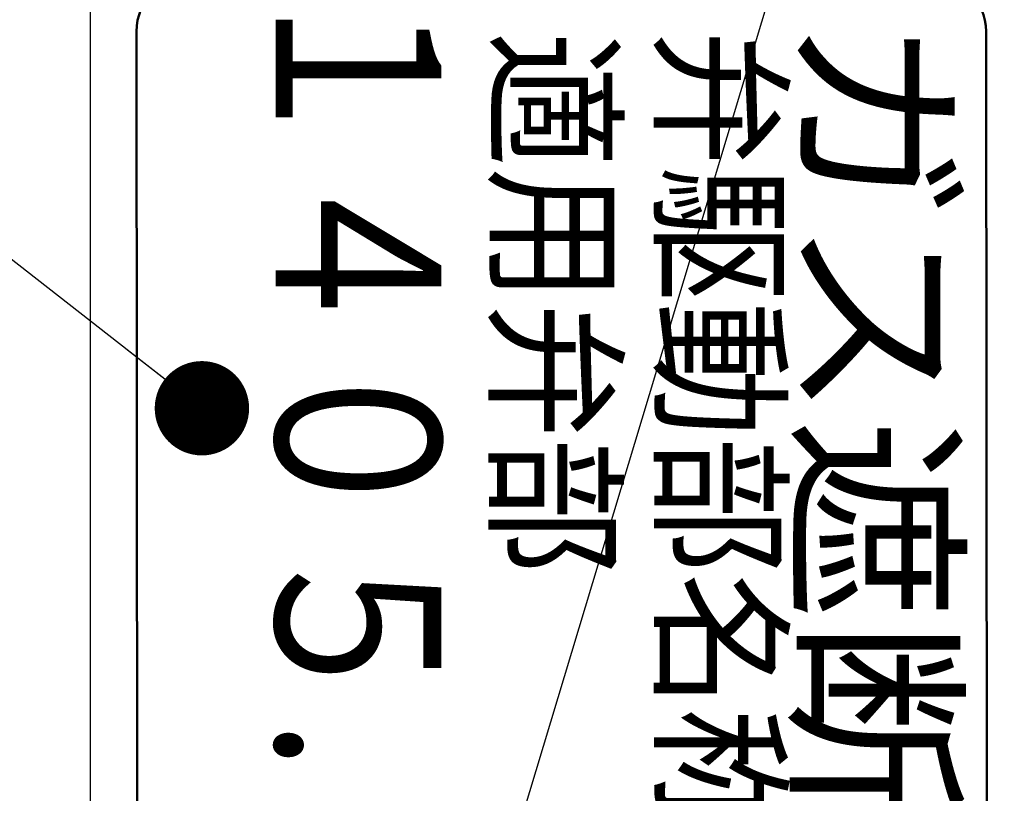
# Model space of a CAD drawing. Units: millimetres. Extents: x 0 to 894, y -1 to 594.
# Drawn here: x 247 to 267, y 479 to 495 of the extents above; entities that cross this region are included whole.
import ezdxf

# ---------------------------------------------------------------- set-up
doc = ezdxf.new("R2010")
doc.units = ezdxf.units.MM
doc.header["$LTSCALE"] = 0.374601
for name, color, linetype in [('NoLayerName_001', 7, 'Continuous'), ('NoLayerName_006', 7, 'Continuous'), ('NoLayerName_011', 7, 'Continuous')]:
    doc.layers.add(name, color=color, linetype=linetype)
doc.styles.get("Standard").update_dxf_attribs({"font": 'txt', "bigfont": 'extfont2'})
doc.dimstyles.get("Standard").update_dxf_attribs({"dimtxt": 2.5, "dimasz": 2.5, "dimexe": 1.25, "dimexo": 0.625, "dimtad": 1, "dimzin": 0, "dimdsep": 46, "dimtxsty": 'Standard', "dimcen": 2.5, "dimadec": 0, "dimazin": 0, "dimtfac": 0.75, "dimtmove": 0, "dimatfit": 3, "dimfxl": 1, "dimarcsym": 0})

msp = doc.modelspace()

# ---------------------------------------------------------------- linework, layer by layer
at = {"layer": 'NoLayerName_006', "color": 254, "linetype": 'Continuous', "lineweight": 25}
msp.add_line((248.038, 434.185), (248.038, 497.385), dxfattribs=at)
at = {"layer": 'NoLayerName_006', "color": 254, "linetype": 'Continuous', "lineweight": 50}
for p, q in [((249.063, 436.485), (249.013, 495.085)), ((267.013, 495.085), (267.063, 436.485))]:
    msp.add_line(p, q, dxfattribs=at)
for centre, start, end in [((250.213, 495.085), 90, 180), ((265.813, 495.085), 0, 90)]:
    msp.add_arc(centre, 1.2, start, end, dxfattribs=at)

# ---------------------------------------------------------------- texts
at = {"layer": 'NoLayerName_011', "color": 7, "lineweight": 50, "rotation": 270, "line_spacing_factor": 0.6}
for s, insert, char_height, width, attachment_point in [('\\A1;\\W0.827384;\\T0.827384;１４０５.７００１', (253.711, 496.312), 3.5, 29.90374, 4), ('\\A1;\\W0.916300;\\T0.852159;適用弁部\u3000\u3000\u3000\u3000ＭＶ', (256.722, 495.086), 2.3, 26.8705, 7), ('\\A1;\\W0.916300;\\T0.852159;弁駆動部名称\u3000\u3000ＭＤ', (260.226, 495.111), 2.3, 26.8705, 7), ('\\A1;\\W1.039433;\\T1.001321;ガス遮断弁(32T)', (263.178, 495.376), 3, 34.28156, 7)]:
    msp.add_mtext(s, dxfattribs=dict(at, insert=insert, char_height=char_height, width=width, attachment_point=attachment_point))

# ---------------------------------------------------------------- leaders
at = {"layer": 'NoLayerName_001', "color": 254, "linetype": 'Continuous', "lineweight": 25}
for points, override in [([(250.399, 487.1), (184.147, 538.853), (90.512, 538.853)], {"dimasz": 2, "dimldrblk": 'DOT'}), ([(254.93, 470.966), (274.601, 536.257), (316.248, 536.257)], {"dimasz": 3, "dimldrblk": 'OPEN30'})]:
    msp.add_leader(points, dimstyle='Standard', override=override, dxfattribs=at)

doc.saveas('drawing.dxf')
